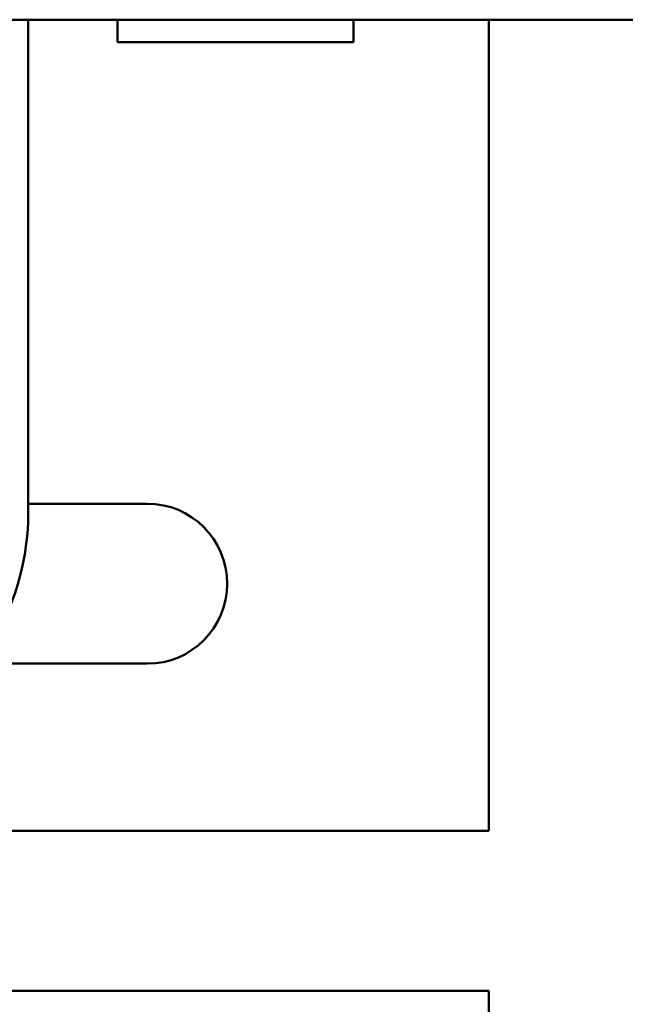
# Model space of a CAD drawing. Units: inches. Extents: x 6 to 258, y 3 to 201.
# Drawn here: x 170 to 172, y 179 to 183 of the extents above; entities that cross this region are included whole.
import ezdxf

# ---------------------------------------------------------------- set-up
doc = ezdxf.new("R2010")
doc.units = ezdxf.units.IN
doc.header["$LTSCALE"] = 12
doc.header["$MEASUREMENT"] = 0
doc.layers.add('Visible (ANSI)', color=7, linetype='Continuous', lineweight=50)

msp = doc.modelspace()

# ---------------------------------------------------------------- linework, layer by layer
at = {"layer": 'Visible (ANSI)'}
for p, q in [((168.7968, 182.6791), (172.9307, 182.6791)), ((170.1378, 182.6791), (170.1378, 180.9476)), ((170.4508, 182.6791), (170.4508, 182.6003)), ((171.2803, 182.6791), (171.2803, 182.6003)), ((171.7558, 179.8283), (171.7558, 182.6791)), ((171.2803, 182.6003), (170.4508, 182.6003)), ((170.1378, 180.9783), (170.5558, 180.9783)), ((170.5558, 180.4163), (169.9598, 180.4163)), ((169.4168, 179.8283), (171.7558, 179.8283)), ((171.7558, 179.2663), (169.1358, 179.2663)), ((171.7558, 178.5483), (171.7558, 179.2663))]:
    msp.add_line(p, q, dxfattribs=at)
for centre, radius, start, end in [((169.2558, 180.9476), 0.882, 285.3471, 0), ((170.5558, 180.6973), 0.281, 270, 90)]:
    msp.add_arc(centre, radius, start, end, dxfattribs=at)

doc.saveas('drawing.dxf')
